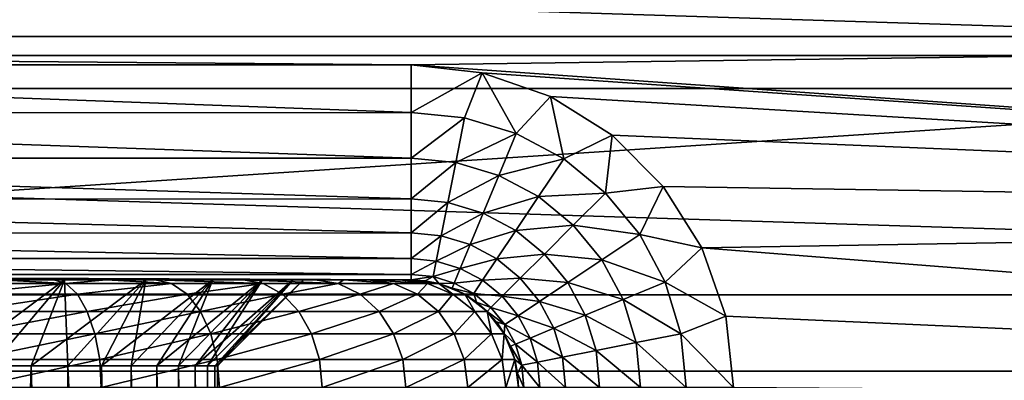
# Model space of a CAD drawing. Units: millimetres. Extents: x -180 to 70, y -82 to 50.
# Drawn here: x 1 to 6, y 7 to 8 of the extents above; entities that cross this region are included whole.
import ezdxf

# ---------------------------------------------------------------- set-up
doc = ezdxf.new("R2010")
doc.units = ezdxf.units.MM
doc.header["$LTSCALE"] = 41.718519
for name, color, linetype in [('146', 7, 'CONTINUOUS'), ('147', 7, 'CONTINUOUS'), ('152', 7, 'CONTINUOUS'), ('153', 7, 'CONTINUOUS'), ('23', 7, 'CONTINUOUS'), ('61', 7, 'CONTINUOUS'), ('63', 7, 'CONTINUOUS'), ('66', 7, 'CONTINUOUS'), ('81', 7, 'CONTINUOUS'), ('85', 7, 'CONTINUOUS'), ('86', 7, 'CONTINUOUS'), ('87', 7, 'CONTINUOUS'), ('88', 7, 'CONTINUOUS')]:
    doc.layers.add(name, color=color, linetype=linetype)

msp = doc.modelspace()

# ---------------------------------------------------------------- linework, layer by layer
at = {"layer": '146', "color": 7, "linetype": 'CONTINUOUS'}
for points in [[(0.8564, 7.1579, 89.5914), (1.0858, 7.1749, 89.8047), (1.3949, 7.1579, 89.8), (0.8564, 7.1579, 89.5914)], [(0.8564, 7.1579, 89.5914), (1.3949, 7.1579, 89.8), (0.8894, 7.1079, 89.4753), (0.8564, 7.1579, 89.5914)], [(0.8894, 7.1079, 89.4753), (1.3949, 7.1579, 89.8), (1.4487, 7.1079, 89.6919), (0.8894, 7.1079, 89.4753)], [(1.0858, 7.1749, 89.8047), (1.3397, 7.1749, 89.9171), (1.3949, 7.1579, 89.8), (1.0858, 7.1749, 89.8047)], [(1.3397, 7.1749, 89.9171), (1.5822, 7.1749, 90.0525), (1.3949, 7.1579, 89.8), (1.3397, 7.1749, 89.9171)], [(1.3949, 7.1579, 89.8), (1.5822, 7.1749, 90.0525), (1.8859, 7.1579, 90.104), (1.3949, 7.1579, 89.8)], [(1.3949, 7.1579, 89.8), (1.8859, 7.1579, 90.104), (1.4487, 7.1079, 89.6919), (1.3949, 7.1579, 89.8)], [(1.4487, 7.1079, 89.6919), (1.8859, 7.1579, 90.104), (1.9586, 7.1079, 90.0077), (1.4487, 7.1079, 89.6919)], [(1.5822, 7.1749, 90.0525), (1.8112, 7.1749, 90.2098), (1.8859, 7.1579, 90.104), (1.5822, 7.1749, 90.0525)], [(1.8112, 7.1749, 90.2098), (2.2205, 7.1749, 90.584), (2.3127, 7.1579, 90.4931), (1.8112, 7.1749, 90.2098)], [(1.8859, 7.1579, 90.104), (1.8112, 7.1749, 90.2098), (2.3127, 7.1579, 90.4931), (1.8859, 7.1579, 90.104)], [(1.8859, 7.1579, 90.104), (2.3127, 7.1579, 90.4931), (1.9586, 7.1079, 90.0077), (1.8859, 7.1579, 90.104)], [(1.9586, 7.1079, 90.0077), (2.3127, 7.1579, 90.4931), (2.4019, 7.1079, 90.4117), (1.9586, 7.1079, 90.0077)], [(2.2205, 7.1749, 90.584), (2.5537, 7.1749, 91.0269), (2.6607, 7.1579, 90.9539), (2.2205, 7.1749, 90.584)], [(2.3127, 7.1579, 90.4931), (2.2205, 7.1749, 90.584), (2.6607, 7.1579, 90.9539), (2.3127, 7.1579, 90.4931)], [(2.3127, 7.1579, 90.4931), (2.6607, 7.1579, 90.9539), (2.4019, 7.1079, 90.4117), (2.3127, 7.1579, 90.4931)], [(2.4019, 7.1079, 90.4117), (2.6607, 7.1579, 90.9539), (2.7633, 7.1079, 90.8904), (2.4019, 7.1079, 90.4117)], [(2.5537, 7.1749, 91.0269), (2.6884, 7.1749, 91.27), (2.6607, 7.1579, 90.9539), (2.5537, 7.1749, 91.0269)], [(2.6607, 7.1579, 90.9539), (2.6884, 7.1749, 91.27), (2.9181, 7.1579, 91.4709), (2.6607, 7.1579, 90.9539)], [(2.6607, 7.1579, 90.9539), (2.9181, 7.1579, 91.4709), (2.7633, 7.1079, 90.8904), (2.6607, 7.1579, 90.9539)], [(2.6884, 7.1749, 91.27), (2.8002, 7.1749, 91.5248), (2.9181, 7.1579, 91.4709), (2.6884, 7.1749, 91.27)], [(2.7633, 7.1079, 90.8904), (2.9181, 7.1579, 91.4709), (3.0306, 7.1079, 91.4273), (2.7633, 7.1079, 90.8904)], [(2.8002, 7.1749, 91.5248), (2.9503, 7.1749, 92.0577), (3.0761, 7.1579, 92.0263), (2.8002, 7.1749, 91.5248)], [(2.9181, 7.1579, 91.4709), (2.8002, 7.1749, 91.5248), (3.0761, 7.1579, 92.0263), (2.9181, 7.1579, 91.4709)], [(2.9181, 7.1579, 91.4709), (3.0761, 7.1579, 92.0263), (3.0306, 7.1079, 91.4273), (2.9181, 7.1579, 91.4709)], [(2.9503, 7.1749, 92.0577), (3, 7.1749, 92.6013), (3.0761, 7.1579, 92.0263), (2.9503, 7.1749, 92.0577)], [(3.0761, 7.1579, 92.0263), (3, 7.1749, 92.6013), (3.1294, 7.1579, 92.6013), (3.0761, 7.1579, 92.0263)], [(3.0306, 7.1079, 91.4273), (3.0761, 7.1579, 92.0263), (3.1948, 7.1079, 92.0041), (3.0306, 7.1079, 91.4273)], [(3.0761, 7.1579, 92.0263), (3.1294, 7.1579, 92.6013), (3.1948, 7.1079, 92.0041), (3.0761, 7.1579, 92.0263)], [(3.1948, 7.1079, 92.0041), (3.1294, 7.1579, 92.6013), (3.2501, 7.1079, 92.6013), (3.1948, 7.1079, 92.0041)], [(0.8894, 7.1079, 89.4753), (1.4487, 7.1079, 89.6919), (0.9178, 7.0283, 89.3756), (0.8894, 7.1079, 89.4753)], [(0.9178, 7.0283, 89.3756), (1.4487, 7.1079, 89.6919), (1.4949, 7.0283, 89.5992), (0.9178, 7.0283, 89.3756)], [(1.4487, 7.1079, 89.6919), (1.9586, 7.1079, 90.0077), (1.4949, 7.0283, 89.5992), (1.4487, 7.1079, 89.6919)], [(1.4949, 7.0283, 89.5992), (1.9586, 7.1079, 90.0077), (2.0211, 7.0283, 89.925), (1.4949, 7.0283, 89.5992)], [(1.9586, 7.1079, 90.0077), (2.4019, 7.1079, 90.4117), (2.0211, 7.0283, 89.925), (1.9586, 7.1079, 90.0077)], [(2.0211, 7.0283, 89.925), (2.4019, 7.1079, 90.4117), (2.4784, 7.0283, 90.3419), (2.0211, 7.0283, 89.925)], [(2.4019, 7.1079, 90.4117), (2.7633, 7.1079, 90.8904), (2.4784, 7.0283, 90.3419), (2.4019, 7.1079, 90.4117)], [(2.4784, 7.0283, 90.3419), (2.7633, 7.1079, 90.8904), (2.8514, 7.0283, 90.8358), (2.4784, 7.0283, 90.3419)], [(2.7633, 7.1079, 90.8904), (3.0306, 7.1079, 91.4273), (2.8514, 7.0283, 90.8358), (2.7633, 7.1079, 90.8904)], [(2.8514, 7.0283, 90.8358), (3.0306, 7.1079, 91.4273), (3.1273, 7.0283, 91.3898), (2.8514, 7.0283, 90.8358)], [(3.0306, 7.1079, 91.4273), (3.1948, 7.1079, 92.0041), (3.1273, 7.0283, 91.3898), (3.0306, 7.1079, 91.4273)], [(3.1273, 7.0283, 91.3898), (3.1948, 7.1079, 92.0041), (3.2966, 7.0283, 91.9851), (3.1273, 7.0283, 91.3898)], [(3.1948, 7.1079, 92.0041), (3.2501, 7.1079, 92.6013), (3.2966, 7.0283, 91.9851), (3.1948, 7.1079, 92.0041)], [(3.2966, 7.0283, 91.9851), (3.2501, 7.1079, 92.6013), (3.3537, 7.0283, 92.6013), (3.2966, 7.0283, 91.9851)], [(0.9178, 7.0283, 89.3756), (1.4949, 7.0283, 89.5992), (0.9395, 6.9246, 89.2992), (0.9178, 7.0283, 89.3756)], [(0.9395, 6.9246, 89.2992), (1.4949, 7.0283, 89.5992), (1.5303, 6.9246, 89.528), (0.9395, 6.9246, 89.2992)], [(1.4949, 7.0283, 89.5992), (2.0211, 7.0283, 89.925), (1.5303, 6.9246, 89.528), (1.4949, 7.0283, 89.5992)], [(1.5303, 6.9246, 89.528), (2.0211, 7.0283, 89.925), (2.069, 6.9246, 89.8616), (1.5303, 6.9246, 89.528)], [(2.0211, 7.0283, 89.925), (2.4784, 7.0283, 90.3419), (2.069, 6.9246, 89.8616), (2.0211, 7.0283, 89.925)], [(2.069, 6.9246, 89.8616), (2.4784, 7.0283, 90.3419), (2.5372, 6.9246, 90.2884), (2.069, 6.9246, 89.8616)], [(2.4784, 7.0283, 90.3419), (2.8514, 7.0283, 90.8358), (2.5372, 6.9246, 90.2884), (2.4784, 7.0283, 90.3419)], [(2.5372, 6.9246, 90.2884), (2.8514, 7.0283, 90.8358), (2.919, 6.9246, 90.794), (2.5372, 6.9246, 90.2884)], [(2.8514, 7.0283, 90.8358), (3.1273, 7.0283, 91.3898), (2.919, 6.9246, 90.794), (2.8514, 7.0283, 90.8358)], [(2.919, 6.9246, 90.794), (3.1273, 7.0283, 91.3898), (3.2014, 6.9246, 91.3611), (2.919, 6.9246, 90.794)], [(3.1273, 7.0283, 91.3898), (3.2966, 7.0283, 91.9851), (3.2014, 6.9246, 91.3611), (3.1273, 7.0283, 91.3898)], [(3.2014, 6.9246, 91.3611), (3.2966, 7.0283, 91.9851), (3.3748, 6.9246, 91.9705), (3.2014, 6.9246, 91.3611)], [(3.2966, 7.0283, 91.9851), (3.3537, 7.0283, 92.6013), (3.3748, 6.9246, 91.9705), (3.2966, 7.0283, 91.9851)], [(3.3748, 6.9246, 91.9705), (3.3537, 7.0283, 92.6013), (3.4332, 6.9246, 92.6013), (3.3748, 6.9246, 91.9705)], [(0.9395, 6.9246, 89.2992), (1.5303, 6.9246, 89.528), (0.9532, 6.8038, 89.2512), (0.9395, 6.9246, 89.2992)], [(0.9532, 6.8038, 89.2512), (1.5303, 6.9246, 89.528), (1.5526, 6.8038, 89.4834), (0.9532, 6.8038, 89.2512)], [(1.5303, 6.9246, 89.528), (2.069, 6.9246, 89.8616), (1.5526, 6.8038, 89.4834), (1.5303, 6.9246, 89.528)], [(1.5526, 6.8038, 89.4834), (2.069, 6.9246, 89.8616), (2.099, 6.8038, 89.8218), (1.5526, 6.8038, 89.4834)], [(2.069, 6.9246, 89.8616), (2.5372, 6.9246, 90.2884), (2.099, 6.8038, 89.8218), (2.069, 6.9246, 89.8616)], [(2.099, 6.8038, 89.8218), (2.5372, 6.9246, 90.2884), (2.574, 6.8038, 90.2548), (2.099, 6.8038, 89.8218)], [(2.5372, 6.9246, 90.2884), (2.919, 6.9246, 90.794), (2.574, 6.8038, 90.2548), (2.5372, 6.9246, 90.2884)], [(2.574, 6.8038, 90.2548), (2.919, 6.9246, 90.794), (2.9614, 6.8038, 90.7677), (2.574, 6.8038, 90.2548)], [(2.919, 6.9246, 90.794), (3.2014, 6.9246, 91.3611), (2.9614, 6.8038, 90.7677), (2.919, 6.9246, 90.794)], [(2.9614, 6.8038, 90.7677), (3.2014, 6.9246, 91.3611), (3.2479, 6.8038, 91.3431), (2.9614, 6.8038, 90.7677)], [(3.2014, 6.9246, 91.3611), (3.3748, 6.9246, 91.9705), (3.2479, 6.8038, 91.3431), (3.2014, 6.9246, 91.3611)], [(3.2479, 6.8038, 91.3431), (3.3748, 6.9246, 91.9705), (3.4238, 6.8038, 91.9613), (3.2479, 6.8038, 91.3431)], [(3.3748, 6.9246, 91.9705), (3.4332, 6.9246, 92.6013), (3.4238, 6.8038, 91.9613), (3.3748, 6.9246, 91.9705)], [(3.4238, 6.8038, 91.9613), (3.4332, 6.9246, 92.6013), (3.4831, 6.8038, 92.6013), (3.4238, 6.8038, 91.9613)], [(0.9578, 6.6749, 89.2349), (0.9532, 6.8038, 89.2512), (1.5526, 6.8038, 89.4834), (0.9578, 6.6749, 89.2349)], [(1.5601, 6.6749, 89.4683), (0.9578, 6.6749, 89.2349), (1.5526, 6.8038, 89.4834), (1.5601, 6.6749, 89.4683)], [(1.5601, 6.6749, 89.4683), (1.5526, 6.8038, 89.4834), (2.099, 6.8038, 89.8218), (1.5601, 6.6749, 89.4683)], [(2.1092, 6.6749, 89.8083), (1.5601, 6.6749, 89.4683), (2.099, 6.8038, 89.8218), (2.1092, 6.6749, 89.8083)], [(2.1092, 6.6749, 89.8083), (2.099, 6.8038, 89.8218), (2.574, 6.8038, 90.2548), (2.1092, 6.6749, 89.8083)], [(2.5865, 6.6749, 90.2434), (2.1092, 6.6749, 89.8083), (2.574, 6.8038, 90.2548), (2.5865, 6.6749, 90.2434)], [(2.5865, 6.6749, 90.2434), (2.574, 6.8038, 90.2548), (2.9614, 6.8038, 90.7677), (2.5865, 6.6749, 90.2434)], [(2.9758, 6.6749, 90.7588), (2.5865, 6.6749, 90.2434), (2.9614, 6.8038, 90.7677), (2.9758, 6.6749, 90.7588)], [(2.9758, 6.6749, 90.7588), (2.9614, 6.8038, 90.7677), (3.2479, 6.8038, 91.3431), (2.9758, 6.6749, 90.7588)], [(3.2637, 6.6749, 91.337), (2.9758, 6.6749, 90.7588), (3.2479, 6.8038, 91.3431), (3.2637, 6.6749, 91.337)], [(3.2637, 6.6749, 91.337), (3.2479, 6.8038, 91.3431), (3.4238, 6.8038, 91.9613), (3.2637, 6.6749, 91.337)], [(3.4404, 6.6749, 91.9582), (3.2637, 6.6749, 91.337), (3.4238, 6.8038, 91.9613), (3.4404, 6.6749, 91.9582)], [(3.4404, 6.6749, 91.9582), (3.4238, 6.8038, 91.9613), (3.4831, 6.8038, 92.6013), (3.4404, 6.6749, 91.9582)], [(3.5, 6.6749, 92.6013), (3.4404, 6.6749, 91.9582), (3.4831, 6.8038, 92.6013), (3.5, 6.6749, 92.6013)]]:
    msp.add_3dface(points, dxfattribs=at)
at = {"layer": '147', "color": 7, "linetype": 'CONTINUOUS'}
for points in [[(3, 7.1749, 92.6013), (3, 7.1749, 95.6013), (3.0653, 7.1707, 95.6013), (3, 7.1749, 92.6013)], [(3.1294, 7.1579, 92.6013), (3, 7.1749, 92.6013), (3.1294, 7.1579, 95.6013), (3.1294, 7.1579, 92.6013)], [(3.1294, 7.1579, 95.6013), (3, 7.1749, 92.6013), (3.0653, 7.1707, 95.6013), (3.1294, 7.1579, 95.6013)], [(3.2501, 7.1079, 92.6013), (3.1294, 7.1579, 92.6013), (3.25, 7.108, 95.6013), (3.2501, 7.1079, 92.6013)], [(3.25, 7.108, 95.6013), (3.1294, 7.1579, 92.6013), (3.1913, 7.1369, 95.6013), (3.25, 7.108, 95.6013)], [(3.1913, 7.1369, 95.6013), (3.1294, 7.1579, 92.6013), (3.1294, 7.1579, 95.6013), (3.1913, 7.1369, 95.6013)], [(3.3044, 7.0716, 95.6013), (3.2501, 7.1079, 92.6013), (3.25, 7.108, 95.6013), (3.3044, 7.0716, 95.6013)], [(3.3537, 7.0283, 92.6013), (3.2501, 7.1079, 92.6013), (3.3536, 7.0285, 95.6013), (3.3537, 7.0283, 92.6013)], [(3.3536, 7.0285, 95.6013), (3.2501, 7.1079, 92.6013), (3.3044, 7.0716, 95.6013), (3.3536, 7.0285, 95.6013)], [(3.3967, 6.9793, 95.6013), (3.3537, 7.0283, 92.6013), (3.3536, 7.0285, 95.6013), (3.3967, 6.9793, 95.6013)], [(3.4332, 6.9246, 92.6013), (3.3537, 7.0283, 92.6013), (3.433, 6.9249, 95.6013), (3.4332, 6.9246, 92.6013)], [(3.433, 6.9249, 95.6013), (3.3537, 7.0283, 92.6013), (3.3967, 6.9793, 95.6013), (3.433, 6.9249, 95.6013)], [(3.4619, 6.8663, 95.6013), (3.4332, 6.9246, 92.6013), (3.433, 6.9249, 95.6013), (3.4619, 6.8663, 95.6013)], [(3.4831, 6.8038, 92.6013), (3.4332, 6.9246, 92.6013), (3.483, 6.8044, 95.6013), (3.4831, 6.8038, 92.6013)], [(3.483, 6.8044, 95.6013), (3.4332, 6.9246, 92.6013), (3.4619, 6.8663, 95.6013), (3.483, 6.8044, 95.6013)], [(3.4957, 6.7402, 95.6013), (3.4831, 6.8038, 92.6013), (3.483, 6.8044, 95.6013), (3.4957, 6.7402, 95.6013)], [(3.5, 6.6749, 95.6013), (3.5, 6.6749, 92.6013), (3.4831, 6.8038, 92.6013), (3.5, 6.6749, 95.6013)], [(3.5, 6.6749, 95.6013), (3.4831, 6.8038, 92.6013), (3.4957, 6.7402, 95.6013), (3.5, 6.6749, 95.6013)]]:
    msp.add_3dface(points, dxfattribs=at)
at = {"layer": '152', "color": 7, "linetype": 'CONTINUOUS'}
for points in [[(3, 8.1749, 96.6013), (3.3305, 8.1381, 96.6013), (3, 7.9535, 96.5765), (3, 8.1749, 96.6013)], [(3, 7.9535, 96.5765), (3.3305, 8.1381, 96.6013), (3.2494, 7.9289, 96.5765), (3, 7.9535, 96.5765)], [(3.2494, 7.9289, 96.5765), (3.3305, 8.1381, 96.6013), (3.4893, 7.8562, 96.5765), (3.2494, 7.9289, 96.5765)], [(3.3305, 8.1381, 96.6013), (3.649, 8.0273, 96.6013), (3.4893, 7.8562, 96.5765), (3.3305, 8.1381, 96.6013)], [(3.4893, 7.8562, 96.5765), (3.649, 8.0273, 96.6013), (3.7103, 7.738, 96.5765), (3.4893, 7.8562, 96.5765)], [(3.649, 8.0273, 96.6013), (3.9349, 7.848, 96.6013), (3.7103, 7.738, 96.5765), (3.649, 8.0273, 96.6013)], [(3, 7.9535, 96.5765), (3.2494, 7.9289, 96.5765), (3, 7.7419, 96.5027), (3, 7.9535, 96.5765)], [(3, 7.7419, 96.5027), (3.2494, 7.9289, 96.5765), (3.2081, 7.7214, 96.5027), (3, 7.7419, 96.5027)], [(3.2494, 7.9289, 96.5765), (3.4893, 7.8562, 96.5765), (3.2081, 7.7214, 96.5027), (3.2494, 7.9289, 96.5765)], [(3.2081, 7.7214, 96.5027), (3.4893, 7.8562, 96.5765), (3.4083, 7.6607, 96.5027), (3.2081, 7.7214, 96.5027)], [(3.4893, 7.8562, 96.5765), (3.7103, 7.738, 96.5765), (3.4083, 7.6607, 96.5027), (3.4893, 7.8562, 96.5765)], [(3.7103, 7.738, 96.5765), (3.9349, 7.848, 96.6013), (3.9041, 7.579, 96.5765), (3.7103, 7.738, 96.5765)], [(3.9349, 7.848, 96.6013), (4.173, 7.6098, 96.6013), (3.9041, 7.579, 96.5765), (3.9349, 7.848, 96.6013)], [(3, 7.7419, 96.5027), (3.2081, 7.7214, 96.5027), (3, 7.552, 96.3836), (3, 7.7419, 96.5027)], [(3.4083, 7.6607, 96.5027), (3.7103, 7.738, 96.5765), (3.5928, 7.5621, 96.5027), (3.4083, 7.6607, 96.5027)], [(3.7103, 7.738, 96.5765), (3.9041, 7.579, 96.5765), (3.5928, 7.5621, 96.5027), (3.7103, 7.738, 96.5765)], [(3, 7.552, 96.3836), (3.2081, 7.7214, 96.5027), (3.1711, 7.5351, 96.3836), (3, 7.552, 96.3836)], [(3.2081, 7.7214, 96.5027), (3.4083, 7.6607, 96.5027), (3.1711, 7.5351, 96.3836), (3.2081, 7.7214, 96.5027)], [(3.1711, 7.5351, 96.3836), (3.4083, 7.6607, 96.5027), (3.3356, 7.4852, 96.3836), (3.1711, 7.5351, 96.3836)], [(3.4083, 7.6607, 96.5027), (3.5928, 7.5621, 96.5027), (3.3356, 7.4852, 96.3836), (3.4083, 7.6607, 96.5027)], [(3.9041, 7.579, 96.5765), (4.173, 7.6098, 96.6013), (4.0631, 7.3853, 96.5765), (3.9041, 7.579, 96.5765)], [(4.173, 7.6098, 96.6013), (4.3523, 7.3239, 96.6013), (4.0631, 7.3853, 96.5765), (4.173, 7.6098, 96.6013)], [(3.3356, 7.4852, 96.3836), (3.5928, 7.5621, 96.5027), (3.4873, 7.4042, 96.3836), (3.3356, 7.4852, 96.3836)], [(3.5928, 7.5621, 96.5027), (3.7544, 7.4294, 96.5027), (3.4873, 7.4042, 96.3836), (3.5928, 7.5621, 96.5027)], [(3.5928, 7.5621, 96.5027), (3.9041, 7.579, 96.5765), (3.7544, 7.4294, 96.5027), (3.5928, 7.5621, 96.5027)], [(3.9041, 7.579, 96.5765), (4.0631, 7.3853, 96.5765), (3.7544, 7.4294, 96.5027), (3.9041, 7.579, 96.5765)], [(3, 7.552, 96.3836), (3.1711, 7.5351, 96.3836), (3, 7.3934, 96.2252), (3, 7.552, 96.3836)], [(3, 7.3934, 96.2252), (3.1711, 7.5351, 96.3836), (3.1402, 7.3796, 96.2252), (3, 7.3934, 96.2252)], [(3.1711, 7.5351, 96.3836), (3.3356, 7.4852, 96.3836), (3.1402, 7.3796, 96.2252), (3.1711, 7.5351, 96.3836)], [(3.1402, 7.3796, 96.2252), (3.3356, 7.4852, 96.3836), (3.2749, 7.3387, 96.2252), (3.1402, 7.3796, 96.2252)], [(3.3356, 7.4852, 96.3836), (3.4873, 7.4042, 96.3836), (3.2749, 7.3387, 96.2252), (3.3356, 7.4852, 96.3836)], [(3.4873, 7.4042, 96.3836), (3.7544, 7.4294, 96.5027), (3.6202, 7.2951, 96.3836), (3.4873, 7.4042, 96.3836)], [(3.7544, 7.4294, 96.5027), (3.8871, 7.2677, 96.5027), (3.6202, 7.2951, 96.3836), (3.7544, 7.4294, 96.5027)], [(3.7544, 7.4294, 96.5027), (4.0631, 7.3853, 96.5765), (3.8871, 7.2677, 96.5027), (3.7544, 7.4294, 96.5027)], [(3, 7.3934, 96.2252), (3.1402, 7.3796, 96.2252), (3, 7.2741, 96.0354), (3, 7.3934, 96.2252)], [(3, 7.2741, 96.0354), (3.1402, 7.3796, 96.2252), (3.1169, 7.2626, 96.0354), (3, 7.2741, 96.0354)], [(3.1402, 7.3796, 96.2252), (3.2749, 7.3387, 96.2252), (3.1169, 7.2626, 96.0354), (3.1402, 7.3796, 96.2252)], [(3.2749, 7.3387, 96.2252), (3.4873, 7.4042, 96.3836), (3.3991, 7.2723, 96.2252), (3.2749, 7.3387, 96.2252)], [(3.4873, 7.4042, 96.3836), (3.6202, 7.2951, 96.3836), (3.3991, 7.2723, 96.2252), (3.4873, 7.4042, 96.3836)], [(4.0631, 7.3853, 96.5765), (4.1812, 7.1642, 96.5765), (3.8871, 7.2677, 96.5027), (4.0631, 7.3853, 96.5765)], [(4.0631, 7.3853, 96.5765), (4.3523, 7.3239, 96.6013), (4.1812, 7.1642, 96.5765), (4.0631, 7.3853, 96.5765)], [(3.1169, 7.2626, 96.0354), (3.2749, 7.3387, 96.2252), (3.2293, 7.2285, 96.0354), (3.1169, 7.2626, 96.0354)], [(3.2749, 7.3387, 96.2252), (3.3991, 7.2723, 96.2252), (3.2293, 7.2285, 96.0354), (3.2749, 7.3387, 96.2252)], [(3.3991, 7.2723, 96.2252), (3.6202, 7.2951, 96.3836), (3.508, 7.183, 96.2252), (3.3991, 7.2723, 96.2252)], [(3.6202, 7.2951, 96.3836), (3.7292, 7.1622, 96.3836), (3.508, 7.183, 96.2252), (3.6202, 7.2951, 96.3836)], [(3.6202, 7.2951, 96.3836), (3.8871, 7.2677, 96.5027), (3.7292, 7.1622, 96.3836), (3.6202, 7.2951, 96.3836)], [(4.3523, 7.3239, 96.6013), (4.4631, 7.0054, 96.6013), (4.1812, 7.1642, 96.5765), (4.3523, 7.3239, 96.6013)], [(3, 7.2741, 96.0354), (3.1169, 7.2626, 96.0354), (3, 7.2, 95.8239), (3, 7.2741, 96.0354)], [(3, 7.2, 95.8239), (3.1169, 7.2626, 96.0354), (3.1024, 7.1899, 95.8239), (3, 7.2, 95.8239)], [(3.1169, 7.2626, 96.0354), (3.2293, 7.2285, 96.0354), (3.1024, 7.1899, 95.8239), (3.1169, 7.2626, 96.0354)], [(3.2293, 7.2285, 96.0354), (3.3991, 7.2723, 96.2252), (3.3329, 7.1731, 96.0354), (3.2293, 7.2285, 96.0354)], [(3.3991, 7.2723, 96.2252), (3.508, 7.183, 96.2252), (3.3329, 7.1731, 96.0354), (3.3991, 7.2723, 96.2252)], [(3.8871, 7.2677, 96.5027), (3.9857, 7.0832, 96.5027), (3.7292, 7.1622, 96.3836), (3.8871, 7.2677, 96.5027)], [(3.8871, 7.2677, 96.5027), (4.1812, 7.1642, 96.5765), (3.9857, 7.0832, 96.5027), (3.8871, 7.2677, 96.5027)], [(3, 7.1749, 95.6013), (3, 7.2, 95.8239), (3.1024, 7.1899, 95.8239), (3, 7.1749, 95.6013)], [(3.0653, 7.1707, 95.6013), (3, 7.1749, 95.6013), (3.1024, 7.1899, 95.8239), (3.0653, 7.1707, 95.6013)], [(3.1294, 7.1579, 95.6013), (3.0653, 7.1707, 95.6013), (3.1024, 7.1899, 95.8239), (3.1294, 7.1579, 95.6013)], [(3.1024, 7.1899, 95.8239), (3.2293, 7.2285, 96.0354), (3.2009, 7.16, 95.8239), (3.1024, 7.1899, 95.8239)], [(3.1294, 7.1579, 95.6013), (3.1024, 7.1899, 95.8239), (3.2009, 7.16, 95.8239), (3.1294, 7.1579, 95.6013)], [(3.2293, 7.2285, 96.0354), (3.3329, 7.1731, 96.0354), (3.2009, 7.16, 95.8239), (3.2293, 7.2285, 96.0354)], [(3.1913, 7.1369, 95.6013), (3.1294, 7.1579, 95.6013), (3.2009, 7.16, 95.8239), (3.1913, 7.1369, 95.6013)], [(3.1913, 7.1369, 95.6013), (3.2009, 7.16, 95.8239), (3.2917, 7.1115, 95.8239), (3.1913, 7.1369, 95.6013)], [(3.2009, 7.16, 95.8239), (3.3329, 7.1731, 96.0354), (3.2917, 7.1115, 95.8239), (3.2009, 7.16, 95.8239)], [(3.3329, 7.1731, 96.0354), (3.4236, 7.0986, 96.0354), (3.2917, 7.1115, 95.8239), (3.3329, 7.1731, 96.0354)], [(3.3329, 7.1731, 96.0354), (3.508, 7.183, 96.2252), (3.4236, 7.0986, 96.0354), (3.3329, 7.1731, 96.0354)], [(3.508, 7.183, 96.2252), (3.5974, 7.0741, 96.2252), (3.4236, 7.0986, 96.0354), (3.508, 7.183, 96.2252)], [(3.508, 7.183, 96.2252), (3.7292, 7.1622, 96.3836), (3.5974, 7.0741, 96.2252), (3.508, 7.183, 96.2252)], [(3.7292, 7.1622, 96.3836), (3.8103, 7.0106, 96.3836), (3.5974, 7.0741, 96.2252), (3.7292, 7.1622, 96.3836)], [(3.7292, 7.1622, 96.3836), (3.9857, 7.0832, 96.5027), (3.8103, 7.0106, 96.3836), (3.7292, 7.1622, 96.3836)], [(4.1812, 7.1642, 96.5765), (4.254, 6.9244, 96.5765), (3.9857, 7.0832, 96.5027), (4.1812, 7.1642, 96.5765)], [(4.1812, 7.1642, 96.5765), (4.4631, 7.0054, 96.6013), (4.254, 6.9244, 96.5765), (4.1812, 7.1642, 96.5765)], [(3.25, 7.108, 95.6013), (3.1913, 7.1369, 95.6013), (3.2917, 7.1115, 95.8239), (3.25, 7.108, 95.6013)], [(3.3044, 7.0716, 95.6013), (3.25, 7.108, 95.6013), (3.2917, 7.1115, 95.8239), (3.3044, 7.0716, 95.6013)], [(3.3044, 7.0716, 95.6013), (3.2917, 7.1115, 95.8239), (3.3713, 7.0462, 95.8239), (3.3044, 7.0716, 95.6013)], [(3.2917, 7.1115, 95.8239), (3.4236, 7.0986, 96.0354), (3.3713, 7.0462, 95.8239), (3.2917, 7.1115, 95.8239)], [(3.4236, 7.0986, 96.0354), (3.4982, 7.0078, 96.0354), (3.3713, 7.0462, 95.8239), (3.4236, 7.0986, 96.0354)], [(3.4236, 7.0986, 96.0354), (3.5974, 7.0741, 96.2252), (3.4982, 7.0078, 96.0354), (3.4236, 7.0986, 96.0354)], [(3.3536, 7.0285, 95.6013), (3.3044, 7.0716, 95.6013), (3.3713, 7.0462, 95.8239), (3.3536, 7.0285, 95.6013)], [(3.5974, 7.0741, 96.2252), (3.6638, 6.9499, 96.2252), (3.4982, 7.0078, 96.0354), (3.5974, 7.0741, 96.2252)], [(3.5974, 7.0741, 96.2252), (3.8103, 7.0106, 96.3836), (3.6638, 6.9499, 96.2252), (3.5974, 7.0741, 96.2252)], [(3.9857, 7.0832, 96.5027), (4.0464, 6.8831, 96.5027), (3.8103, 7.0106, 96.3836), (3.9857, 7.0832, 96.5027)], [(3.9857, 7.0832, 96.5027), (4.254, 6.9244, 96.5765), (4.0464, 6.8831, 96.5027), (3.9857, 7.0832, 96.5027)], [(3.3536, 7.0285, 95.6013), (3.3713, 7.0462, 95.8239), (3.4366, 6.9667, 95.8239), (3.3536, 7.0285, 95.6013)], [(3.3967, 6.9793, 95.6013), (3.3536, 7.0285, 95.6013), (3.4366, 6.9667, 95.8239), (3.3967, 6.9793, 95.6013)], [(3.3713, 7.0462, 95.8239), (3.4982, 7.0078, 96.0354), (3.4366, 6.9667, 95.8239), (3.3713, 7.0462, 95.8239)], [(3.4982, 7.0078, 96.0354), (3.5535, 6.9042, 96.0354), (3.4366, 6.9667, 95.8239), (3.4982, 7.0078, 96.0354)], [(3.4982, 7.0078, 96.0354), (3.6638, 6.9499, 96.2252), (3.5535, 6.9042, 96.0354), (3.4982, 7.0078, 96.0354)], [(3.8103, 7.0106, 96.3836), (3.8602, 6.846, 96.3836), (3.6638, 6.9499, 96.2252), (3.8103, 7.0106, 96.3836)], [(3.8103, 7.0106, 96.3836), (4.0464, 6.8831, 96.5027), (3.8602, 6.846, 96.3836), (3.8103, 7.0106, 96.3836)], [(4.4631, 7.0054, 96.6013), (4.5, 6.6749, 96.6013), (4.254, 6.9244, 96.5765), (4.4631, 7.0054, 96.6013)], [(3.433, 6.9249, 95.6013), (3.3967, 6.9793, 95.6013), (3.4366, 6.9667, 95.8239), (3.433, 6.9249, 95.6013)], [(3.433, 6.9249, 95.6013), (3.4366, 6.9667, 95.8239), (3.4851, 6.8759, 95.8239), (3.433, 6.9249, 95.6013)], [(3.4366, 6.9667, 95.8239), (3.5535, 6.9042, 96.0354), (3.4851, 6.8759, 95.8239), (3.4366, 6.9667, 95.8239)], [(3.4619, 6.8663, 95.6013), (3.433, 6.9249, 95.6013), (3.4851, 6.8759, 95.8239), (3.4619, 6.8663, 95.6013)], [(3.6638, 6.9499, 96.2252), (3.7046, 6.8151, 96.2252), (3.5535, 6.9042, 96.0354), (3.6638, 6.9499, 96.2252)], [(3.6638, 6.9499, 96.2252), (3.8602, 6.846, 96.3836), (3.7046, 6.8151, 96.2252), (3.6638, 6.9499, 96.2252)], [(4.254, 6.9244, 96.5765), (4.2786, 6.6749, 96.5765), (4.0464, 6.8831, 96.5027), (4.254, 6.9244, 96.5765)], [(4.5, 6.6749, 96.6013), (4.2786, 6.6749, 96.5765), (4.254, 6.9244, 96.5765), (4.5, 6.6749, 96.6013)], [(3.4619, 6.8663, 95.6013), (3.4851, 6.8759, 95.8239), (3.515, 6.7774, 95.8239), (3.4619, 6.8663, 95.6013)], [(3.5535, 6.9042, 96.0354), (3.5876, 6.7918, 96.0354), (3.4851, 6.8759, 95.8239), (3.5535, 6.9042, 96.0354)], [(3.4851, 6.8759, 95.8239), (3.5876, 6.7918, 96.0354), (3.515, 6.7774, 95.8239), (3.4851, 6.8759, 95.8239)], [(3.5535, 6.9042, 96.0354), (3.7046, 6.8151, 96.2252), (3.5876, 6.7918, 96.0354), (3.5535, 6.9042, 96.0354)], [(4.0464, 6.8831, 96.5027), (4.0669, 6.6749, 96.5027), (3.8602, 6.846, 96.3836), (4.0464, 6.8831, 96.5027)], [(4.2786, 6.6749, 96.5765), (4.0669, 6.6749, 96.5027), (4.0464, 6.8831, 96.5027), (4.2786, 6.6749, 96.5765)], [(3.483, 6.8044, 95.6013), (3.4619, 6.8663, 95.6013), (3.515, 6.7774, 95.8239), (3.483, 6.8044, 95.6013)], [(3.8602, 6.846, 96.3836), (3.877, 6.6749, 96.3836), (3.7046, 6.8151, 96.2252), (3.8602, 6.846, 96.3836)], [(4.0669, 6.6749, 96.5027), (3.877, 6.6749, 96.3836), (3.8602, 6.846, 96.3836), (4.0669, 6.6749, 96.5027)], [(3.4957, 6.7402, 95.6013), (3.483, 6.8044, 95.6013), (3.515, 6.7774, 95.8239), (3.4957, 6.7402, 95.6013)], [(3.5251, 6.6749, 95.8239), (3.4957, 6.7402, 95.6013), (3.515, 6.7774, 95.8239), (3.5251, 6.6749, 95.8239)], [(3.5876, 6.7918, 96.0354), (3.5991, 6.6749, 96.0354), (3.515, 6.7774, 95.8239), (3.5876, 6.7918, 96.0354)], [(3.5991, 6.6749, 96.0354), (3.5251, 6.6749, 95.8239), (3.515, 6.7774, 95.8239), (3.5991, 6.6749, 96.0354)], [(3.7046, 6.8151, 96.2252), (3.7184, 6.6749, 96.2252), (3.5876, 6.7918, 96.0354), (3.7046, 6.8151, 96.2252)], [(3.7184, 6.6749, 96.2252), (3.5991, 6.6749, 96.0354), (3.5876, 6.7918, 96.0354), (3.7184, 6.6749, 96.2252)], [(3.877, 6.6749, 96.3836), (3.7184, 6.6749, 96.2252), (3.7046, 6.8151, 96.2252), (3.877, 6.6749, 96.3836)], [(3.5, 6.6749, 95.6013), (3.4957, 6.7402, 95.6013), (3.5251, 6.6749, 95.8239), (3.5, 6.6749, 95.6013)]]:
    msp.add_3dface(points, dxfattribs=at)
at = {"layer": '153', "color": 7, "linetype": 'CONTINUOUS'}
for points in [[(-3, 8.1749, 96.6013), (3, 8.1749, 96.6013), (3, 7.9535, 96.5765), (-3, 8.1749, 96.6013)], [(-3, 8.1749, 96.6013), (3, 7.9535, 96.5765), (-3, 7.9524, 96.5763), (-3, 8.1749, 96.6013)], [(3, 7.9535, 96.5765), (3, 7.7419, 96.5027), (-3, 7.9524, 96.5763), (3, 7.9535, 96.5765)], [(-3, 7.9524, 96.5763), (3, 7.7419, 96.5027), (-3, 7.7409, 96.5022), (-3, 7.9524, 96.5763)], [(3, 7.7419, 96.5027), (3, 7.552, 96.3836), (-3, 7.7409, 96.5022), (3, 7.7419, 96.5027)], [(-3, 7.7409, 96.5022), (3, 7.552, 96.3836), (-3, 7.5511, 96.3829), (-3, 7.7409, 96.5022)], [(3, 7.552, 96.3836), (3, 7.3934, 96.2252), (-3, 7.5511, 96.3829), (3, 7.552, 96.3836)], [(-3, 7.5511, 96.3829), (3, 7.3934, 96.2252), (-3, 7.3927, 96.2243), (-3, 7.5511, 96.3829)], [(3, 7.3934, 96.2252), (3, 7.2741, 96.0354), (-3, 7.3927, 96.2243), (3, 7.3934, 96.2252)], [(-3, 7.3927, 96.2243), (3, 7.2741, 96.0354), (-3, 7.2736, 96.0344), (-3, 7.3927, 96.2243)], [(3, 7.2741, 96.0354), (3, 7.2, 95.8239), (-3, 7.2736, 96.0344), (3, 7.2741, 96.0354)], [(-3, 7.2736, 96.0344), (3, 7.2, 95.8239), (-3, 7.1998, 95.8228), (-3, 7.2736, 96.0344)], [(3, 7.2, 95.8239), (3, 7.1749, 95.6013), (-3, 7.1998, 95.8228), (3, 7.2, 95.8239)], [(3, 7.1749, 95.6013), (-3, 7.1749, 95.6013), (-3, 7.1998, 95.8228), (3, 7.1749, 95.6013)]]:
    msp.add_3dface(points, dxfattribs=at)
at = {"layer": '23', "color": 7, "linetype": 'CONTINUOUS', "true_color": 0xaaaaaa}
for points in [[(-54.5, 50, 50), (65.5, 50, 50), (-54.5, -50, 50), (-54.5, 50, 50)], [(-54.5, -50, 50), (65.5, 50, 50), (65.5, -50, 50), (-54.5, -50, 50)]]:
    msp.add_3dface(points, dxfattribs=at)
at = {"layer": '61', "color": 7, "linetype": 'CONTINUOUS', "true_color": 0xaaaaaa}
for points in [[(10.7103, 8.2183, 52), (9.5459, 9.5459, 52), (-10.7103, 8.2183, 52), (10.7103, 8.2183, 52)], [(9.5459, 9.5459, 52), (-9.5459, 9.5459, 52), (-10.7103, 8.2183, 52), (9.5459, 9.5459, 52)], [(11.6913, 6.75, 52), (10.7103, 8.2183, 52), (-11.6913, 6.75, 52), (11.6913, 6.75, 52)], [(10.7103, 8.2183, 52), (-10.7103, 8.2183, 52), (-11.6913, 6.75, 52), (10.7103, 8.2183, 52)], [(12.4724, 5.1662, 52), (11.6913, 6.75, 52), (-12.4724, 5.1662, 52), (12.4724, 5.1662, 52)], [(11.6913, 6.75, 52), (-11.6913, 6.75, 52), (-12.4724, 5.1662, 52), (11.6913, 6.75, 52)]]:
    msp.add_3dface(points, dxfattribs=at)
at = {"layer": '63', "color": 7, "linetype": 'CONTINUOUS'}
for points in [[(-14.4095, 8.9932, 98.6013), (-14.9505, 8.065, 98.6013), (14.9504, 8.0651, 98.6013), (-14.4095, 8.9932, 98.6013)], [(14.4094, 8.9933, 98.6013), (-14.4095, 8.9932, 98.6013), (14.9504, 8.0651, 98.6013), (14.4094, 8.9933, 98.6013)], [(-14.9505, 8.065, 98.6013), (-15.4317, 7.1048, 98.6013), (15.4316, 7.1049, 98.6013), (-14.9505, 8.065, 98.6013)], [(14.9504, 8.0651, 98.6013), (-14.9505, 8.065, 98.6013), (15.4316, 7.1049, 98.6013), (14.9504, 8.0651, 98.6013)], [(-15.4317, 7.1048, 98.6013), (-15.8512, 6.1161, 98.6013), (15.8511, 6.1163, 98.6013), (-15.4317, 7.1048, 98.6013)], [(15.4316, 7.1049, 98.6013), (-15.4317, 7.1048, 98.6013), (15.8511, 6.1163, 98.6013), (15.4316, 7.1049, 98.6013)]]:
    msp.add_3dface(points, dxfattribs=at)
at = {"layer": '66', "color": 7, "linetype": 'CONTINUOUS'}
for points in [[(-11.9187, 9.1071, 96.6013), (12.491, 8.3073, 96.6013), (-12.491, 8.3073, 96.6013), (-11.9187, 9.1071, 96.6013)], [(11.9187, 9.1071, 96.6013), (12.491, 8.3073, 96.6013), (-11.9187, 9.1071, 96.6013), (11.9187, 9.1071, 96.6013)], [(-12.491, 8.3073, 96.6013), (12.491, 8.3073, 96.6013), (3, 8.1749, 96.6013), (-12.491, 8.3073, 96.6013)], [(-3, 8.1749, 96.6013), (-12.491, 8.3073, 96.6013), (3, 8.1749, 96.6013), (-3, 8.1749, 96.6013)], [(12.491, 8.3073, 96.6013), (13.0096, 7.472, 96.6013), (3, 8.1749, 96.6013), (12.491, 8.3073, 96.6013)], [(3, 8.1749, 96.6013), (13.0096, 7.472, 96.6013), (3.3305, 8.1381, 96.6013), (3, 8.1749, 96.6013)], [(3.3305, 8.1381, 96.6013), (13.0096, 7.472, 96.6013), (3.649, 8.0273, 96.6013), (3.3305, 8.1381, 96.6013)], [(3.649, 8.0273, 96.6013), (13.0096, 7.472, 96.6013), (3.9349, 7.848, 96.6013), (3.649, 8.0273, 96.6013)], [(3.9349, 7.848, 96.6013), (13.0096, 7.472, 96.6013), (4.173, 7.6098, 96.6013), (3.9349, 7.848, 96.6013)], [(4.173, 7.6098, 96.6013), (13.0096, 7.472, 96.6013), (4.3523, 7.3239, 96.6013), (4.173, 7.6098, 96.6013)], [(13.0096, 7.472, 96.6013), (13.4723, 6.605, 96.6013), (4.3523, 7.3239, 96.6013), (13.0096, 7.472, 96.6013)], [(4.3523, 7.3239, 96.6013), (13.4723, 6.605, 96.6013), (4.4631, 7.0054, 96.6013), (4.3523, 7.3239, 96.6013)], [(4.4631, 7.0054, 96.6013), (13.4723, 6.605, 96.6013), (4.5, 6.6749, 96.6013), (4.4631, 7.0054, 96.6013)]]:
    msp.add_3dface(points, dxfattribs=at)
at = {"layer": '81', "color": 7, "linetype": 'CONTINUOUS'}
for points in [[(-3, 7.1749, 95.6013), (3, 7.1749, 95.6013), (0.4879, 7.1749, 95.0533), (-3, 7.1749, 95.6013)], [(-1.3397, 7.1749, 89.9171), (-1.5822, 7.1749, 90.0525), (1.3397, 7.1749, 89.9171), (-1.3397, 7.1749, 89.9171)], [(1.3397, 7.1749, 89.9171), (-1.5822, 7.1749, 90.0525), (1.5822, 7.1749, 90.0525), (1.3397, 7.1749, 89.9171)], [(1.5822, 7.1749, 90.0525), (-1.5822, 7.1749, 90.0525), (0, 7.1749, 90.1013), (1.5822, 7.1749, 90.0525)], [(1.0858, 7.1749, 89.8047), (-1.3397, 7.1749, 89.9171), (1.3397, 7.1749, 89.9171), (1.0858, 7.1749, 89.8047)], [(0.4879, 7.1749, 90.1494), (1.5822, 7.1749, 90.0525), (0, 7.1749, 90.1013), (0.4879, 7.1749, 90.1494)], [(1.8112, 7.1749, 90.2098), (1.5822, 7.1749, 90.0525), (0.4879, 7.1749, 90.1494), (1.8112, 7.1749, 90.2098)], [(0.9567, 7.1749, 90.2916), (1.8112, 7.1749, 90.2098), (0.4879, 7.1749, 90.1494), (0.9567, 7.1749, 90.2916)], [(0.4879, 7.1749, 95.0533), (3, 7.1749, 95.6013), (0.9567, 7.1749, 94.911), (0.4879, 7.1749, 95.0533)], [(1.3888, 7.1749, 90.5226), (1.8112, 7.1749, 90.2098), (0.9567, 7.1749, 90.2916), (1.3888, 7.1749, 90.5226)], [(0.9567, 7.1749, 94.911), (3, 7.1749, 95.6013), (1.3888, 7.1749, 94.6801), (0.9567, 7.1749, 94.911)], [(2.2205, 7.1749, 90.584), (1.8112, 7.1749, 90.2098), (1.3888, 7.1749, 90.5226), (2.2205, 7.1749, 90.584)], [(1.7678, 7.1749, 90.8335), (2.2205, 7.1749, 90.584), (1.3888, 7.1749, 90.5226), (1.7678, 7.1749, 90.8335)], [(1.3888, 7.1749, 94.6801), (3, 7.1749, 95.6013), (1.7678, 7.1749, 94.3691), (1.3888, 7.1749, 94.6801)], [(2.5537, 7.1749, 91.0269), (2.2205, 7.1749, 90.584), (1.7678, 7.1749, 90.8335), (2.5537, 7.1749, 91.0269)], [(2.0788, 7.1749, 91.2125), (2.5537, 7.1749, 91.0269), (1.7678, 7.1749, 90.8335), (2.0788, 7.1749, 91.2125)], [(1.7678, 7.1749, 94.3691), (3, 7.1749, 95.6013), (2.0788, 7.1749, 93.9901), (1.7678, 7.1749, 94.3691)], [(2.6884, 7.1749, 91.27), (2.5537, 7.1749, 91.0269), (2.0788, 7.1749, 91.2125), (2.6884, 7.1749, 91.27)], [(2.3097, 7.1749, 91.6446), (2.6884, 7.1749, 91.27), (2.0788, 7.1749, 91.2125), (2.3097, 7.1749, 91.6446)], [(3, 7.1749, 95.6013), (3, 7.1749, 92.6013), (2.0788, 7.1749, 93.9901), (3, 7.1749, 95.6013)], [(2.0788, 7.1749, 93.9901), (3, 7.1749, 92.6013), (2.3097, 7.1749, 93.558), (2.0788, 7.1749, 93.9901)], [(2.8002, 7.1749, 91.5248), (2.6884, 7.1749, 91.27), (2.3097, 7.1749, 91.6446), (2.8002, 7.1749, 91.5248)], [(2.9503, 7.1749, 92.0577), (2.8002, 7.1749, 91.5248), (2.3097, 7.1749, 91.6446), (2.9503, 7.1749, 92.0577)], [(2.4519, 7.1749, 92.1134), (2.9503, 7.1749, 92.0577), (2.3097, 7.1749, 91.6446), (2.4519, 7.1749, 92.1134)], [(2.3097, 7.1749, 93.558), (3, 7.1749, 92.6013), (2.4519, 7.1749, 93.0892), (2.3097, 7.1749, 93.558)], [(2.5, 7.1749, 92.6013), (2.9503, 7.1749, 92.0577), (2.4519, 7.1749, 92.1134), (2.5, 7.1749, 92.6013)], [(3, 7.1749, 92.6013), (2.5, 7.1749, 92.6013), (2.4519, 7.1749, 93.0892), (3, 7.1749, 92.6013)], [(3, 7.1749, 92.6013), (2.9503, 7.1749, 92.0577), (2.5, 7.1749, 92.6013), (3, 7.1749, 92.6013)]]:
    msp.add_3dface(points, dxfattribs=at)
at = {"layer": '85', "color": 7, "linetype": 'CONTINUOUS'}
for points in [[(1.0387, 0.8036, 90.7762), (1.3941, 0.7472, 91.0308), (1.05, 6.7749, 90.7827), (1.0387, 0.8036, 90.7762)], [(1.05, 6.7749, 90.7827), (1.3941, 0.7472, 91.0308), (1.2344, 6.7749, 90.9024), (1.05, 6.7749, 90.7827)], [(1.2344, 6.7749, 90.9024), (1.3941, 0.7472, 91.0308), (1.4052, 6.7749, 91.0407), (1.2344, 6.7749, 90.9024)], [(1.3941, 0.7472, 91.0308), (1.6906, 0.6752, 91.3557), (1.4052, 6.7749, 91.0407), (1.3941, 0.7472, 91.0308)], [(1.4052, 6.7749, 91.0407), (1.6906, 0.6752, 91.3557), (1.5606, 6.7749, 91.1961), (1.4052, 6.7749, 91.0407)], [(1.5606, 6.7749, 91.1961), (1.6906, 0.6752, 91.3557), (1.6989, 6.7749, 91.367), (1.5606, 6.7749, 91.1961)], [(1.6906, 0.6752, 91.3557), (1.8121, 0.6343, 91.54), (1.6989, 6.7749, 91.367), (1.6906, 0.6752, 91.3557)], [(1.6989, 6.7749, 91.367), (1.8121, 0.6343, 91.54), (1.8187, 6.7749, 91.5514), (1.6989, 6.7749, 91.367)], [(1.8121, 0.6343, 91.54), (1.9139, 0.5906, 91.7371), (1.8187, 6.7749, 91.5514), (1.8121, 0.6343, 91.54)], [(1.8187, 6.7749, 91.5514), (1.9139, 0.5906, 91.7371), (1.9184, 6.7749, 91.7472), (1.8187, 6.7749, 91.5514)], [(1.9139, 0.5906, 91.7371), (1.9945, 0.5447, 91.9441), (1.9184, 6.7749, 91.7472), (1.9139, 0.5906, 91.7371)], [(1.9184, 6.7749, 91.7472), (1.9945, 0.5447, 91.9441), (1.9972, 6.7749, 91.9524), (1.9184, 6.7749, 91.7472)], [(1.9945, 0.5447, 91.9441), (2.0528, 0.4972, 92.1585), (1.9972, 6.7749, 91.9524), (1.9945, 0.5447, 91.9441)], [(1.9972, 6.7749, 91.9524), (2.0528, 0.4972, 92.1585), (2.0541, 6.7749, 92.1647), (1.9972, 6.7749, 91.9524)], [(2.0528, 0.4972, 92.1585), (2.0882, 0.4483, 92.3788), (2.0541, 6.7749, 92.1647), (2.0528, 0.4972, 92.1585)], [(2.0541, 6.7749, 92.1647), (2.0882, 0.4483, 92.3788), (2.0885, 6.7749, 92.3818), (2.0541, 6.7749, 92.1647)], [(2.0882, 0.4483, 92.3788), (2.1, 0.399, 92.6013), (2.0885, 6.7749, 92.3818), (2.0882, 0.4483, 92.3788)], [(2.0885, 6.7749, 92.3818), (2.1, 0.399, 92.6013), (2.1, 6.7749, 92.6013), (2.0885, 6.7749, 92.3818)]]:
    msp.add_3dface(points, dxfattribs=at)
at = {"layer": '86', "color": 7, "linetype": 'CONTINUOUS'}
for points in [[(1.3888, 7.1749, 90.5226), (0.9567, 7.1749, 90.2916), (1.05, 6.7749, 90.7827), (1.3888, 7.1749, 90.5226)], [(1.3888, 7.1749, 90.5226), (1.05, 6.7749, 90.7827), (1.2344, 6.7749, 90.9024), (1.3888, 7.1749, 90.5226)], [(1.3888, 7.1749, 90.5226), (1.2344, 6.7749, 90.9024), (1.4052, 6.7749, 91.0407), (1.3888, 7.1749, 90.5226)], [(1.7678, 7.1749, 90.8335), (1.3888, 7.1749, 90.5226), (1.4052, 6.7749, 91.0407), (1.7678, 7.1749, 90.8335)], [(1.7678, 7.1749, 90.8335), (1.4052, 6.7749, 91.0407), (1.5606, 6.7749, 91.1961), (1.7678, 7.1749, 90.8335)], [(1.7678, 7.1749, 90.8335), (1.5606, 6.7749, 91.1961), (1.6989, 6.7749, 91.367), (1.7678, 7.1749, 90.8335)], [(2.0788, 7.1749, 91.2125), (1.7678, 7.1749, 90.8335), (1.6989, 6.7749, 91.367), (2.0788, 7.1749, 91.2125)], [(2.0788, 7.1749, 91.2125), (1.6989, 6.7749, 91.367), (1.8187, 6.7749, 91.5514), (2.0788, 7.1749, 91.2125)], [(2.0788, 7.1749, 91.2125), (1.8187, 6.7749, 91.5514), (1.9184, 6.7749, 91.7472), (2.0788, 7.1749, 91.2125)], [(2.3097, 7.1749, 91.6446), (2.0788, 7.1749, 91.2125), (1.9184, 6.7749, 91.7472), (2.3097, 7.1749, 91.6446)], [(2.3097, 7.1749, 91.6446), (1.9184, 6.7749, 91.7472), (1.9972, 6.7749, 91.9524), (2.3097, 7.1749, 91.6446)], [(2.3097, 7.1749, 91.6446), (1.9972, 6.7749, 91.9524), (2.0541, 6.7749, 92.1647), (2.3097, 7.1749, 91.6446)], [(2.4519, 7.1749, 92.1134), (2.3097, 7.1749, 91.6446), (2.0541, 6.7749, 92.1647), (2.4519, 7.1749, 92.1134)], [(2.4519, 7.1749, 92.1134), (2.0541, 6.7749, 92.1647), (2.0885, 6.7749, 92.3818), (2.4519, 7.1749, 92.1134)], [(2.4519, 7.1749, 92.1134), (2.0885, 6.7749, 92.3818), (2.1, 6.7749, 92.6013), (2.4519, 7.1749, 92.1134)], [(2.5, 7.1749, 92.6013), (2.4519, 7.1749, 92.1134), (2.1, 6.7749, 92.6013), (2.5, 7.1749, 92.6013)]]:
    msp.add_3dface(points, dxfattribs=at)
at = {"layer": '87', "color": 7, "linetype": 'CONTINUOUS'}
for points in [[(1.05, 6.7749, 94.42), (1.2344, 6.7749, 94.3003), (1.0387, -0.0056, 94.4264), (1.05, 6.7749, 94.42)], [(1.0387, -0.0056, 94.4264), (1.2344, 6.7749, 94.3003), (1.3941, 0.0508, 94.1718), (1.0387, -0.0056, 94.4264)], [(1.2344, 6.7749, 94.3003), (1.4052, 6.7749, 94.1619), (1.3941, 0.0508, 94.1718), (1.2344, 6.7749, 94.3003)], [(1.4052, 6.7749, 94.1619), (1.5606, 6.7749, 94.0065), (1.3941, 0.0508, 94.1718), (1.4052, 6.7749, 94.1619)], [(1.3941, 0.0508, 94.1718), (1.5606, 6.7749, 94.0065), (1.6906, 0.1228, 93.847), (1.3941, 0.0508, 94.1718)], [(1.5606, 6.7749, 94.0065), (1.6989, 6.7749, 93.8357), (1.6906, 0.1228, 93.847), (1.5606, 6.7749, 94.0065)], [(1.6906, 0.1228, 93.847), (1.6989, 6.7749, 93.8357), (1.8121, 0.1637, 93.6627), (1.6906, 0.1228, 93.847)], [(1.6989, 6.7749, 93.8357), (1.8187, 6.7749, 93.6513), (1.8121, 0.1637, 93.6627), (1.6989, 6.7749, 93.8357)], [(1.8121, 0.1637, 93.6627), (1.8187, 6.7749, 93.6513), (1.9139, 0.2074, 93.4656), (1.8121, 0.1637, 93.6627)], [(1.8187, 6.7749, 93.6513), (1.9184, 6.7749, 93.4555), (1.9139, 0.2074, 93.4656), (1.8187, 6.7749, 93.6513)], [(1.9139, 0.2074, 93.4656), (1.9184, 6.7749, 93.4555), (1.9945, 0.2533, 93.2585), (1.9139, 0.2074, 93.4656)], [(1.9184, 6.7749, 93.4555), (1.9972, 6.7749, 93.2503), (1.9945, 0.2533, 93.2585), (1.9184, 6.7749, 93.4555)], [(1.9945, 0.2533, 93.2585), (1.9972, 6.7749, 93.2503), (2.0528, 0.3008, 93.0441), (1.9945, 0.2533, 93.2585)], [(1.9972, 6.7749, 93.2503), (2.0541, 6.7749, 93.0379), (2.0528, 0.3008, 93.0441), (1.9972, 6.7749, 93.2503)], [(2.0528, 0.3008, 93.0441), (2.0541, 6.7749, 93.0379), (2.0882, 0.3497, 92.8239), (2.0528, 0.3008, 93.0441)], [(2.0541, 6.7749, 93.0379), (2.0885, 6.7749, 92.8208), (2.0882, 0.3497, 92.8239), (2.0541, 6.7749, 93.0379)], [(2.1, 6.7749, 92.6013), (2.1, 0.399, 92.6013), (2.0882, 0.3497, 92.8239), (2.1, 6.7749, 92.6013)], [(2.0885, 6.7749, 92.8208), (2.1, 6.7749, 92.6013), (2.0882, 0.3497, 92.8239), (2.0885, 6.7749, 92.8208)]]:
    msp.add_3dface(points, dxfattribs=at)
at = {"layer": '88', "color": 7, "linetype": 'CONTINUOUS'}
for points in [[(0.9567, 7.1749, 94.911), (1.3888, 7.1749, 94.6801), (0.8542, 6.7749, 94.5198), (0.9567, 7.1749, 94.911)], [(1.3888, 7.1749, 94.6801), (1.05, 6.7749, 94.42), (0.8542, 6.7749, 94.5198), (1.3888, 7.1749, 94.6801)], [(1.3888, 7.1749, 94.6801), (1.2344, 6.7749, 94.3003), (1.05, 6.7749, 94.42), (1.3888, 7.1749, 94.6801)], [(1.3888, 7.1749, 94.6801), (1.7678, 7.1749, 94.3691), (1.2344, 6.7749, 94.3003), (1.3888, 7.1749, 94.6801)], [(1.7678, 7.1749, 94.3691), (1.4052, 6.7749, 94.1619), (1.2344, 6.7749, 94.3003), (1.7678, 7.1749, 94.3691)], [(1.7678, 7.1749, 94.3691), (1.5606, 6.7749, 94.0065), (1.4052, 6.7749, 94.1619), (1.7678, 7.1749, 94.3691)], [(1.7678, 7.1749, 94.3691), (2.0788, 7.1749, 93.9901), (1.5606, 6.7749, 94.0065), (1.7678, 7.1749, 94.3691)], [(2.0788, 7.1749, 93.9901), (1.6989, 6.7749, 93.8357), (1.5606, 6.7749, 94.0065), (2.0788, 7.1749, 93.9901)], [(2.0788, 7.1749, 93.9901), (1.8187, 6.7749, 93.6513), (1.6989, 6.7749, 93.8357), (2.0788, 7.1749, 93.9901)], [(2.0788, 7.1749, 93.9901), (2.3097, 7.1749, 93.558), (1.8187, 6.7749, 93.6513), (2.0788, 7.1749, 93.9901)], [(2.3097, 7.1749, 93.558), (1.9184, 6.7749, 93.4555), (1.8187, 6.7749, 93.6513), (2.3097, 7.1749, 93.558)], [(2.3097, 7.1749, 93.558), (1.9972, 6.7749, 93.2503), (1.9184, 6.7749, 93.4555), (2.3097, 7.1749, 93.558)], [(2.3097, 7.1749, 93.558), (2.4519, 7.1749, 93.0892), (1.9972, 6.7749, 93.2503), (2.3097, 7.1749, 93.558)], [(2.4519, 7.1749, 93.0892), (2.0541, 6.7749, 93.0379), (1.9972, 6.7749, 93.2503), (2.4519, 7.1749, 93.0892)], [(2.4519, 7.1749, 93.0892), (2.0885, 6.7749, 92.8208), (2.0541, 6.7749, 93.0379), (2.4519, 7.1749, 93.0892)], [(2.4519, 7.1749, 93.0892), (2.5, 7.1749, 92.6013), (2.0885, 6.7749, 92.8208), (2.4519, 7.1749, 93.0892)], [(2.5, 7.1749, 92.6013), (2.1, 6.7749, 92.6013), (2.0885, 6.7749, 92.8208), (2.5, 7.1749, 92.6013)]]:
    msp.add_3dface(points, dxfattribs=at)

doc.saveas('drawing.dxf')
